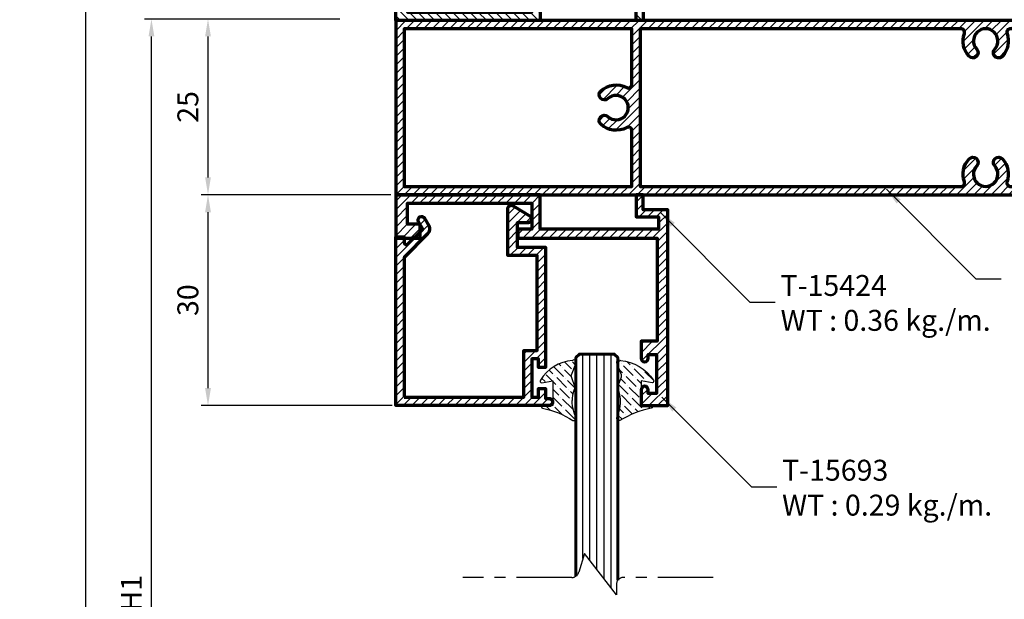
# Model space of a CAD drawing. Units: millimetres. Extents: x -1311 to 8132, y -6693 to 1796.
# Drawn here: x 1747 to 1888, y -5411 to -5328 of the extents above; entities that cross this region are included whole.
import ezdxf

# ---------------------------------------------------------------- set-up
doc = ezdxf.new("R2010")
doc.units = ezdxf.units.MM
doc.header["$MEASUREMENT"] = 0
doc.linetypes.add('AXES', pattern=[50.79999999999998, 31.75, -6.349999999999998, 6.349999999999998, -6.349999999999998])
for name, color, linetype, lineweight in [('Accessory-Contour', 1, 'Continuous', 25), ('Aluminium-Contour', 2, 'Continuous', 70), ('Glass-Contour', 4, 'Continuous', 60), ('Glass-Elevation', 150, 'Continuous', 25), ('Hatch', 9, 'Continuous', 13)]:
    doc.layers.add(name, color=color, linetype=linetype, lineweight=lineweight)
doc.layers.add('F-AXES', color=1, linetype='AXES')
doc.styles.add('ROMANS', font='romans.shx', dxfattribs={"width": 0.7})
doc.dimstyles.new('TRT-1', dxfattribs={"dimtxt": 3, "dimasz": 2.5, "dimexe": 1, "dimexo": 1, "dimgap": 1, "dimtad": 1, "dimdec": 1, "dimzin": 12, "dimdsep": 46, "dimtxsty": 'ROMANS', "dimcen": 0, "dimclrd": 8, "dimclre": 8, "dimclrt": 1, "dimazin": 3, "dimtfac": 1, "dimtdec": 1, "dimtmove": 2, "dimatfit": 3, "dimfxl": 1, "dimarcsym": 0})

# ---------------------------------------------------------------- blocks, each defined once
blk = doc.blocks.new('*D143')
at = {"color": 8, "lineweight": -2, "transparency": 16777216}
for p, q in [((1799.989444614301, -5100.841120985272), (1755.260013557466, -5100.841120985272)), ((1756.260013557466, -5490.079063071285), (1756.260013557466, -5103.341120985272)), ((1799.989444614298, -5492.579063071285), (1755.260013557466, -5492.579063071285))]:
    blk.add_line(p, q, dxfattribs=at)
at = {"color": 8, "transparency": 16777216}
for points in [[(1755.843346890799, -5103.341120985272), (1756.676680224133, -5103.341120985272), (1756.260013557466, -5100.841120985272)], [(1755.843346890799, -5490.079063071285), (1756.676680224133, -5490.079063071285), (1756.260013557466, -5492.579063071285)]]:
    blk.add_solid(points, dxfattribs=at)
at = {"layer": 'DEFPOINTS', "color": 0, "transparency": 16777216}
for p in [(1756.260013557466, -5100.841120985272), (1800.989444614301, -5100.841120985272), (1800.989444614298, -5492.579063071285)]:
    blk.add_point(p, dxfattribs=at)
at = {"color": 1, "transparency": 16777216, "insert": (1753.760013557467, -5296.710092028279), "char_height": 3, "attachment_point": 5, "rotation": 90, "style": 'ROMANS'}
blk.add_mtext('{\\W0.8;Outer frame H }', dxfattribs=at)
blk = doc.blocks.new('*D153')
at = {"color": 8, "lineweight": -2, "transparency": 16777216}
for p, q in [((1792.689444614308, -5327.954165412117), (1764.671945707002, -5327.954165412117)), ((1765.671945707002, -5490.079063071285), (1765.671945707002, -5330.454165412117)), ((1799.989444614297, -5492.579063071285), (1764.671945707002, -5492.579063071285))]:
    blk.add_line(p, q, dxfattribs=at)
at = {"color": 8, "transparency": 16777216}
for points in [[(1765.255279040335, -5330.454165412117), (1766.088612373668, -5330.454165412117), (1765.671945707002, -5327.954165412117)], [(1765.255279040335, -5490.079063071285), (1766.088612373668, -5490.079063071285), (1765.671945707002, -5492.579063071285)]]:
    blk.add_solid(points, dxfattribs=at)
at = {"layer": 'DEFPOINTS', "color": 0, "transparency": 16777216}
for p in [(1765.671945707002, -5327.954165412117), (1793.689444614308, -5327.954165412117), (1800.989444614297, -5492.579063071285)]:
    blk.add_point(p, dxfattribs=at)
at = {"color": 1, "transparency": 16777216, "insert": (1763.171945707003, -5410.266614241701), "char_height": 3, "attachment_point": 5, "rotation": 90, "style": 'ROMANS'}
blk.add_mtext('H1', dxfattribs=at)
blk = doc.blocks.new('A$C0DDE7477')
h = blk.add_hatch()
h.set_pattern_fill('ANSI31', color=256, scale=7)
h.set_pattern_definition([(45, (-1676.259134102921, -170.5098322945806), (-0.618718433538229, 0.6187184335382291), [])])
edge = h.paths.add_edge_path(flags=16)
edge.add_arc((75.14564136818356, 4.179914211046909), 0.7499999999984598, 137.4576031237179, 317.4576031237114, ccw=False)
edge.add_arc((73.30369831357513, 5.87025316627942), 1.750000000000899, 317.4576031236948, 582.5423968763)
edge.add_arc((71.46175525896659, 4.179914211046937), 0.7499999999985069, -137.4576031237089, 42.54239687628768, ccw=False)
edge.add_arc((73.30369831357427, 5.870253166282351), 3.249999999999275, 160.5287793655548, 222.5423968763433, ccw=False)
edge.add_arc((69.76816440764055, 7.120253166279058), 0.5000000000005521, 340.5287793656069, 450.0000000000472)
edge.add_line((69.76816440764014, 7.62025316627961), (23.77036424208359, 7.620253166279582))
edge.add_line((23.77036424208359, 7.620253166279582), (23.77036424208382, -14.97974683371996))
edge.add_line((23.77036424208382, -14.97974683371996), (69.76816440764242, -14.97974683372016))
edge.add_arc((69.76816440764243, -14.47974683372017), 0.4999999999999858, 269.9999999999984, 379.4712206344641)
edge.add_arc((73.30369831357596, -13.22974683372076), 3.250000000000566, 137.4576031237056, 199.4712206344803, ccw=False)
edge.add_arc((71.46175525896557, -11.5394078784874), 0.7499999999991876, -42.54239687633151, 137.4576031236653, ccw=False)
edge.add_arc((73.3036983135746, -13.22974683372102), 1.750000000001364, 137.4576031237022, 402.5423968762964)
edge.add_arc((75.14564136818356, -11.53940787848726), 0.749999999999229, 42.542396876352484, 222.5423968763462, ccw=False)
edge.add_arc((73.30369831357325, -13.22974683372053), 3.250000000000482, -19.47122063448728, 42.54239687629831, ccw=False)
edge.add_arc((76.83923221950658, -14.47974683372038), 0.5000000000000334, 160.5287793655258, 270)
edge.add_line((76.83923221950658, -14.97974683372041), (89.10369757541616, -14.97974683372041))
edge.add_line((89.10369757541616, -14.97974683372041), (89.10369757541571, 7.620253166279582))
edge.add_line((89.10369757541571, 7.620253166279582), (76.83923221951, 7.62025316627961))
edge.add_arc((76.83923221951004, 7.12025316627963), 0.4999999999999805, 90.00000000000487, 199.4712206344441)
edge.add_arc((73.30369831357645, 5.870253166283426), 3.249999999999553, -42.54239687636391, 19.471220634429812, ccw=False)
h.paths.add_polyline_path([(90.30369757541666, 8.82025316627957), (-11.29630242458279, 8.82025316627957), (-11.29630242458302, -16.1797468337204), (90.30369757541598, -16.1797468337204)])
edge = h.paths.add_edge_path(flags=16)
edge.add_arc((20.30369831357894, -3.679746833719907), 3.249999999998768, 61.8935674265968, 132.5423968764324, ccw=False)
edge.add_arc((22.070364242084, -0.3719694081590297), 0.4999999999999999, 241.893567426599, 359.9999999999997)
edge.add_line((22.570364242084, -0.3719694081590319), (22.570364242084, 7.620253166279639))
edge.add_line((22.570364242084, 7.620253166279639), (-10.0963024245832, 7.62025316627961))
edge.add_line((-10.0963024245832, 7.62025316627961), (-10.09630242458297, -14.97974683372041))
edge.add_line((-10.09630242458297, -14.97974683372041), (22.57036424208422, -14.97974683372041))
edge.add_line((22.57036424208422, -14.97974683372041), (22.570364242084, -6.987524259282566))
edge.add_arc((22.070364242084, -6.987524259282609), 0.5, 4.987109740534794e-12, 118.10643257346)
edge.add_arc((20.30369831357626, -3.679746833721816), 3.24999999999996, 227.4576031235858, 298.10643257343656, ccw=False)
edge.add_arc((18.61335935833813, -5.521689888327501), 0.7499999999988303, 47.45760312365809, 227.4576031236581, ccw=False)
edge.add_arc((20.30369831357271, -3.679746833718962), 1.750000000002003, 227.4576031236727, 492.5423968762465)
edge.add_arc((18.6133593583404, -1.837803779112278), 0.749999999995926, 132.5423968764983, 312.5423968764984, ccw=False)
at = {"layer": 'Aluminium-Contour', "color": 3}
blk.add_lwpolyline([(90.30369757541666, 8.82025316627957), (-11.29630242458279, 8.82025316627957), (-11.29630242458302, -16.1797468337204), (90.30369757541598, -16.1797468337204)], close=True, dxfattribs=at)
for points in [[(18.10625767177135, -1.285220862734377, -0.3184140748879298), (21.83480878494993, -0.8130063982339664, 0.5663859928667084), (22.570364242084, -0.3719694081590319), (22.570364242084, 7.620253166279639), (-10.0963024245832, 7.62025316627961), (-10.09630242458297, -14.97974683372041), (22.57036424208422, -14.97974683372041), (22.570364242084, -6.987524259282566, 0.5663859928670216), (21.83480878494947, -6.546487269207915, -0.3184140748880024), (18.10625767176862, -6.074272804708926, -1), (19.12046104490764, -4.969106971946076, 2.274955756502214), (19.12046104490946, -2.390386695490179, -1)], [(75.69822428456519, 3.672812524478161, -0.9999999999999439), (74.59305845180188, 4.687015897615595, 2.274955756503063), (72.01433817534826, 4.687015897615709, -0.9999999999999697), (70.90917234258495, 3.672812524478132, -0.277388532456512), (70.23956892843239, 6.95358649961301, 0.5176380902047619), (69.76816440764014, 7.62025316627961), (23.77036424208359, 7.620253166279582), (23.77036424208382, -14.97974683371996), (69.76816440764242, -14.97974683372016, 0.5176380902049055), (70.23956892843353, -14.31308016705373, -0.2773885324564466), (70.90917234258382, -11.03230619191771, -0.9999999999999697), (72.01433817534735, -12.04650956505705, 2.274955756502767), (74.59305845180188, -12.04650956505708, -0.9999999999999439), (75.69822428456519, -11.03230619191737, -0.2773885324564988), (76.36782769871547, -14.31308016705384, 0.5176380902049534), (76.83923221950658, -14.97974683372041), (89.10369757541616, -14.97974683372041), (89.10369757541571, 7.620253166279582), (76.83923221951, 7.62025316627961, 0.5176380902047617), (76.36782769871888, 6.953586499613351, -0.2773885324565359)]]:
    blk.add_lwpolyline(points, format="xyb", close=True, dxfattribs=at)
blk = doc.blocks.new('A$C77741DFA')
h = blk.add_hatch()
h.set_pattern_fill('ANSI31', color=256, scale=7)
h.set_pattern_definition([(45, (-1694.356354084517, -184.7763157424641), (-0.618718433538229, 0.6187184335382291), [])])
edge = h.paths.add_edge_path()
edge.add_line((-25.8935224061554, -5.44623028162323), (-24.89352240615494, -5.44623028162323))
edge.add_line((-24.89352240615494, -5.44623028162323), (-24.89352240615517, -2.292128388422952))
edge.add_line((-24.89352240615517, -2.292128388422952), (-28.09352240615476, -2.292128388422952))
edge.add_line((-28.09352240615476, -2.292128388422952), (-28.09352240615704, -0.5462302430720172))
edge.add_line((-28.09352240615704, -0.5462302430720172), (-11.09352240616977, -0.5462302430664465))
edge.add_line((-11.09352240616977, -0.5462302430664465), (-11.09352240616954, -5.446230281604983))
edge.add_line((-11.09352240616954, -5.446230281604983), (9.606477593835052, -5.446230281608763))
edge.add_line((9.606477593835052, -5.446230281608763), (9.60647759382232, 0.7537697569307511))
edge.add_line((9.60647759382232, 0.7537697569307511), (6.106477593832324, 0.7537697569336501))
edge.add_line((6.106477593832324, 0.7537697569336501), (6.106477593831869, -1.248216911781611))
edge.add_line((6.106477593831869, -1.248216911781611), (7.906477593832051, -1.248216911781583))
edge.add_line((7.906477593832051, -1.248216911781583), (7.906477593827731, -4.246230281621195))
edge.add_line((7.906477593827731, -4.246230281621195), (-9.893522406168813, -4.246230281652487))
edge.add_line((-9.893522406168813, -4.246230281652487), (-9.89352240616904, -0.5462302430660486))
edge.add_line((-9.89352240616904, -0.5462302430660486), (-7.893522406168131, -0.5462302430629791))
edge.add_line((-7.893522406168131, -0.5462302430629791), (-7.893522406167904, 0.7537697569326838))
edge.add_line((-7.893522406167904, 0.7537697569326838), (-27.89352240614971, 0.7537697569346449))
edge.add_line((-27.89352240614971, 0.7537697569346449), (-27.89352240614971, 15.5537697569234))
edge.add_line((-27.89352240614971, 15.5537697569234), (-25.59352240621547, 15.55376975698329))
edge.add_line((-25.59352240621547, 15.55376975698329), (-25.59352240620865, 18.00376975688914))
edge.add_arc((-26.09352240620865, 18.00376975688005), 0.5, 1.042204158021965e-09, 180.0000000006253)
edge.add_line((-26.59352240620865, 18.00376975687459), (-26.59352240615067, 17.45376975693463))
edge.add_line((-26.59352240615067, 17.45376975693463), (-27.79352240620824, 17.45376975693461))
edge.add_line((-27.79352240620824, 17.45376975693461), (-27.79352240619801, 23.05376975694094))
edge.add_line((-27.79352240619801, 23.05376975694094), (-26.5935224062016, 23.05376975693011))
edge.add_line((-26.5935224062016, 23.05376975693011), (-26.59352240620137, 22.50376975694371))
edge.add_arc((-26.09352240620137, 22.50376975694553), 0.5, 180.0000000002084, 360)
edge.add_line((-25.59352240620137, 22.50376975694553), (-25.59352240622457, 24.75376975693251))
edge.add_line((-25.59352240622457, 24.75376975693251), (-29.39352240618655, 24.75376975693493))
edge.add_line((-29.39352240618655, 24.75376975693493), (-29.39352240614767, -3.292128388422952))
edge.add_line((-29.39352240614767, -3.292128388422952), (-25.89352240615517, -3.292128388422952))
edge.add_line((-25.89352240615517, -3.292128388422952), (-25.8935224061554, -5.44623028162323))
at = {"layer": 'Aluminium-Contour', "color": 3}
blk.add_lwpolyline([(-25.8935224061554, -5.44623028162323), (-24.89352240615494, -5.44623028162323), (-24.89352240615517, -2.292128388422952), (-28.09352240615476, -2.292128388422952), (-28.09352240615704, -0.5462302430720172), (-11.09352240616977, -0.5462302430664465), (-11.09352240616954, -5.446230281604983), (9.606477593835052, -5.446230281608763), (9.60647759382232, 0.7537697569307511), (6.106477593832324, 0.7537697569336501), (6.106477593831869, -1.248216911781611), (7.906477593832051, -1.248216911781583), (7.906477593827731, -4.246230281621195), (-9.893522406168813, -4.246230281652487), (-9.89352240616904, -0.5462302430660486), (-7.893522406168131, -0.5462302430629791), (-7.893522406167904, 0.7537697569326838), (-27.89352240614971, 0.7537697569346449), (-27.89352240614971, 15.5537697569234), (-25.59352240621547, 15.55376975698329), (-25.59352240620865, 18.00376975688914, 0.9999999999963621), (-26.59352240620865, 18.00376975687459), (-26.59352240615067, 17.45376975693463), (-27.79352240620824, 17.45376975693461), (-27.79352240619801, 23.05376975694094), (-26.5935224062016, 23.05376975693011), (-26.59352240620137, 22.50376975694371, 0.9999999999981809), (-25.59352240620137, 22.50376975694553), (-25.59352240622457, 24.75376975693251), (-29.39352240618655, 24.75376975693493), (-29.39352240614767, -3.292128388422952), (-25.89352240615517, -3.292128388422952)], format="xyb", close=True, dxfattribs=at)
blk = doc.blocks.new('A$C5F1C2EF0')
h = blk.add_hatch()
h.set_pattern_fill('ANSI31', color=256, scale=7)
h.set_pattern_definition([(45, (-1698.302412529228, -189.3058498643663), (-0.618718433538229, 0.6187184335382291), [])])
edge = h.paths.add_edge_path()
edge.add_line((4.460419149102563, 19.0253310381737), (-12.71884903906493, 19.0253310381662))
edge.add_line((-12.71884903906493, 19.0253310381662), (-12.71884903906425, 12.3332253389726))
edge.add_line((-12.71884903906425, 12.3332253389726), (-14.63844308823991, 12.33322533898263))
edge.add_line((-14.63844308823991, 12.33322533898263), (-14.63844308824355, -1.276655630553705))
edge.add_line((-14.63844308824355, -1.276655630553705), (-10.42096308921418, -1.276655630553705))
edge.add_line((-10.42096308921418, -1.276655630553705), (-10.42096308920645, -7.974669000412632))
edge.add_arc((-10.92096308920476, -7.974669000414523), 0.4999999999983107, -121.77273058992341, 2.1668711269740015e-10, ccw=False)
edge.add_line((-11.18423870773313, -8.399740698704136), (-13.60285646941793, -6.901727328843208))
edge.add_arc((-13.33958085088943, -6.476655630551697), 0.4999999999999923, 90.00000000020862, 238.2272694101782, ccw=False)
edge.add_line((-13.33958085089125, -5.976655630551704), (-11.77096308921591, -5.976655630551704))
edge.add_line((-11.77096308921591, -5.976655630551704), (-11.77096308921591, -2.476655630550113))
edge.add_line((-11.77096308921591, -2.476655630550113), (-15.83844308823882, -2.476655630559236))
edge.add_line((-15.83844308823882, -2.476655630559236), (-15.83844308823518, 14.77533103816768))
edge.add_line((-15.83844308823518, 14.77533103816768), (-14.83844308823109, 14.7753310381631))
edge.add_line((-14.83844308823109, 14.7753310381631), (-14.83844308821745, 13.52533103816774))
edge.add_line((-14.83844308821745, 13.52533103816774), (-13.83844308823086, 13.52533103816313))
edge.add_line((-13.83844308823086, 13.52533103816313), (-13.83844308823086, 19.02533103816771))
edge.add_line((-13.83844308823086, 19.02533103816771), (-14.83844308822017, 19.0253310381631))
edge.add_line((-14.83844308822017, 19.0253310381631), (-14.83844308823018, 17.77533103816771))
edge.add_line((-14.83844308823018, 17.77533103816771), (-15.83844308823586, 17.77533103816316))
edge.add_line((-15.83844308823586, 17.77533103816316), (-15.83844308823268, 19.2253310381634))
edge.add_line((-15.83844308823268, 19.2253310381634), (-16.338443088237, 19.2253310381634))
edge.add_arc((-16.338443088237, 19.7253310381634), 0.5, 89.99999999958311, 270, ccw=False)
edge.add_line((-16.33844308823336, 20.2253310381634), (5.660419149096015, 20.22533103816338))
edge.add_line((5.660419149096015, 20.22533103816338), (5.660419149103518, -3.974668961836414))
edge.add_line((5.660419149103518, -3.974668961836414), (4.460419149105974, -3.974668961836414))
edge.add_line((4.460419149105974, -3.974668961836414), (4.460419149106201, -3.121058603931033))
edge.add_arc((4.160419149105116, -3.121058603931035), 0.3000000000010852, 4.240739575269349e-13, 135.0000000012288)
edge.add_line((3.948287114743835, -2.908926569578853), (1.784654361532603, -5.072559322806455))
edge.add_line((1.784654361532603, -5.072559322806455), (2.391968747812825, -6.124458695987869))
edge.add_arc((1.958956045923559, -6.37445869599316), 0.5000000000000882, -59.99999999977098, 30.000000000694286, ccw=False)
edge.add_arc((1.958956045930169, -6.374458695991341), 0.4999999999983578, 209.9999999996492, 299.9999999994688, ccw=False)
edge.add_line((1.525943344037842, -6.624458695987869), (0.9186289577546631, -5.572559322805773))
edge.add_arc((1.784654361533235, -5.072559322802519), 0.999999999996546, 135.0000000002035, 210.0000000003295, ccw=False)
edge.add_line((1.077547580346618, -4.365452541620925), (4.460419149106201, -0.9825809728466766))
edge.add_line((4.460419149106201, -0.9825809728466766), (4.460419149102563, 19.0253310381737))
at = {"layer": 'Aluminium-Contour', "color": 3}
blk.add_lwpolyline([(4.460419149102563, 19.0253310381737), (-12.71884903906493, 19.0253310381662), (-12.71884903906425, 12.3332253389726), (-14.63844308823991, 12.33322533898263), (-14.63844308824355, -1.276655630553705), (-10.42096308921418, -1.276655630553705), (-10.42096308920645, -7.974669000412632, -0.587710069134097), (-11.18423870773313, -8.399740698704136), (-13.60285646941793, -6.901727328843208, -0.7551099653015321), (-13.33958085089125, -5.976655630551704), (-11.77096308921591, -5.976655630551704), (-11.77096308921591, -2.476655630550113), (-15.83844308823882, -2.476655630559236), (-15.83844308823518, 14.77533103816768), (-14.83844308823109, 14.7753310381631), (-14.83844308821745, 13.52533103816774), (-13.83844308823086, 13.52533103816313), (-13.83844308823086, 19.02533103816771), (-14.83844308822017, 19.0253310381631), (-14.83844308823018, 17.77533103816771), (-15.83844308823586, 17.77533103816316), (-15.83844308823268, 19.2253310381634), (-16.338443088237, 19.2253310381634, -1.000000000003638), (-16.33844308823336, 20.2253310381634), (5.660419149096015, 20.22533103816338), (5.660419149103518, -3.974668961836414), (4.460419149105974, -3.974668961836414), (4.460419149106201, -3.121058603931033, 0.6681786379270509), (3.948287114743835, -2.908926569578853), (1.784654361532603, -5.072559322806455), (2.391968747812825, -6.124458695987869, -0.4142135623754732), (2.208956045925333, -6.807471397884456, -0.4142135623721723), (1.525943344037842, -6.624458695987869), (0.9186289577546631, -5.572559322805773, -0.3394542588639892), (1.077547580346618, -4.365452541620925), (4.460419149106201, -0.9825809728466766)], format="xyb", close=True, dxfattribs=at)
blk = doc.blocks.new('*D257')
at = {"color": 8, "lineweight": -2, "transparency": 16777216}
for p, q in [((1792.689444614308, -5327.954165412117), (1772.780701401774, -5327.954165412117)), ((1773.780701401774, -5330.454165412117), (1773.780701401774, -5350.654165412127)), ((1799.989444614288, -5353.154165412127), (1772.780701401774, -5353.154165412127))]:
    blk.add_line(p, q, dxfattribs=at)
at = {"color": 8, "transparency": 16777216}
for points in [[(1773.364034735108, -5330.454165412117), (1774.197368068441, -5330.454165412117), (1773.780701401774, -5327.954165412117)], [(1773.364034735108, -5350.654165412127), (1774.197368068441, -5350.654165412127), (1773.780701401774, -5353.154165412127)]]:
    blk.add_solid(points, dxfattribs=at)
at = {"layer": 'DEFPOINTS', "color": 0, "transparency": 16777216}
for p in [(1793.689444614308, -5327.954165412117), (1773.780701401774, -5353.154165412127), (1800.989444614288, -5353.154165412127)]:
    blk.add_point(p, dxfattribs=at)
at = {"color": 1, "transparency": 16777216, "insert": (1771.280701401775, -5340.554165412122), "char_height": 3, "attachment_point": 5, "rotation": 90, "style": 'ROMANS'}
blk.add_mtext('25', dxfattribs=at)
blk = doc.blocks.new('*D258')
at = {"color": 8, "lineweight": -2, "transparency": 16777216}
for p, q in [((1799.989444614287, -5353.154165412127), (1772.780701401774, -5353.154165412127)), ((1773.780701401774, -5355.654165412127), (1773.780701401774, -5380.854165450664)), ((1800.189444614281, -5383.354165450664), (1772.780701401774, -5383.354165450664))]:
    blk.add_line(p, q, dxfattribs=at)
at = {"color": 8, "transparency": 16777216}
for points in [[(1773.364034735108, -5355.654165412127), (1774.197368068441, -5355.654165412127), (1773.780701401774, -5353.154165412127)], [(1773.364034735108, -5380.854165450664), (1774.197368068441, -5380.854165450664), (1773.780701401774, -5383.354165450664)]]:
    blk.add_solid(points, dxfattribs=at)
at = {"layer": 'DEFPOINTS', "color": 0, "transparency": 16777216}
for p in [(1800.989444614287, -5353.154165412127), (1773.780701401774, -5383.354165450664), (1801.189444614281, -5383.354165450664)]:
    blk.add_point(p, dxfattribs=at)
at = {"color": 1, "transparency": 16777216, "insert": (1771.280701401775, -5368.254165431395), "char_height": 3, "attachment_point": 5, "rotation": 90, "style": 'ROMANS'}
blk.add_mtext('30', dxfattribs=at)

msp = doc.modelspace()

# ---------------------------------------------------------------- hatches: boundary and pattern name
at = {"layer": 'Hatch'}
h = msp.add_hatch(dxfattribs=at)
h.set_pattern_fill('ANSI36', color=256, scale=0.25, angle=-270.0000000000001)
h.set_pattern_definition([(134.9999999999999, (5004.762059272949, -12125.49580740567), (-1.543481520808759, 0.4209495056751176), [1.984375, -0.396875, 0, -0.396875])])
edge = h.paths.add_edge_path()
edge.add_arc((1819.351327117992, -5395.951456730738), 12.43894232655508, 57.12485070638911, 78.84416064021838, ccw=False)
edge.add_arc((1826.224688350452, -5385.176264013076), 0.3500000000003661, 249.7089769633648, 374.1897147242965)
edge.add_arc((1831.064350466923, -5382.803801234033), 5.047960927366852, 156.2563678556229, 206.9355579941401, ccw=False)
edge.add_line((1826.443667959272, -5380.771265210316), (1825.904355321395, -5379.231051247212))
edge.add_arc((1826.115455468895, -5379.097123177983), 0.2500000000041286, 145.2408823327397, 212.3922291805956, ccw=False)
edge.add_line((1825.910066413376, -5378.954591301286), (1826.506876571925, -5377.374083082586))
edge.add_arc((1826.219331894201, -5377.17453845521), 0.3500000000030893, 325.2408823324224, 483.9421178396104)
edge.add_arc((1826.563724879688, -5382.895969638846), 6.035979175809028, 95.13100355557658, 148.0759885114514)
edge.add_arc((1821.637801043151, -5379.857951857047), 0.249999999998262, 142.0416145653004, 268.8915230394923)
edge.add_line((1821.632964701702, -5380.107905072271), (1823.199649607574, -5379.803110026829))
edge.add_line((1823.199649607574, -5379.803110026829), (1823.199649607574, -5383.351227705711))
edge.add_line((1823.199649607574, -5383.351227705711), (1821.793211223791, -5383.351227705711))
edge.add_arc((1821.796047557579, -5383.55120759273), 0.2000000000039706, 90.81257701568862, 259.0308829675678)
h = msp.add_hatch(dxfattribs=at)
h.set_pattern_fill('ANSI36', color=256, scale=0.25, angle=-270.0000000000001)
h.set_pattern_definition([(134.9999999999999, (5004.77226426619, -12125.49286966073), (-1.543481520808759, 0.4209495056751176), [1.984375, -0.396875, 0, -0.396875])])
edge = h.paths.add_edge_path()
edge.add_arc((1839.794320983931, -5396.616183812476), 13.0993697579428, 100.8384801487319, 122.0015985726692)
edge.add_arc((1832.731026615032, -5385.179201758027), 0.35000000000185, 165.8102852759208, 290.2910230368629, ccw=False)
edge.add_arc((1827.891364498561, -5382.806738978981), 5.047960927366879, 333.0644420058137, 383.743632144331)
edge.add_line((1832.512047006214, -5380.774202955268), (1833.051359644091, -5379.233988992164))
edge.add_arc((1832.84025949659, -5379.100060922935), 0.2500000000041286, 327.6077708194043, 394.7591176672603)
edge.add_line((1833.04564855211, -5378.957529046238), (1832.44883839356, -5377.377020827538))
edge.add_arc((1832.736383071285, -5377.177476200162), 0.3500000000030893, 56.05788216038951, 214.7591176675776, ccw=False)
edge.add_arc((1832.39171909993, -5383.144822176867), 6.280970343880101, 33.18339234341471, 85.06715725451392, ccw=False)
edge.add_arc((1837.451293178751, -5379.860889602), 0.2499999999973872, -88.8915230390715, 37.95838543512042, ccw=False)
edge.add_line((1837.456129520202, -5380.110842817223), (1835.889444614329, -5379.806047771781))
edge.add_line((1835.889444614329, -5379.806047771781), (1835.889444614329, -5383.354165450663))
edge.add_line((1835.889444614329, -5383.354165450663), (1837.295882998113, -5383.354165450663))
edge.add_arc((1837.293046664325, -5383.554145337682), 0.2000000000039706, -79.03088296756778, 89.18742298431141, ccw=False)

# ---------------------------------------------------------------- linework, layer by layer
at = {"layer": 'Accessory-Contour'}
for points in [[(1821.757991585499, -5383.747553570511, -0.0950530965868691), (1826.103312305047, -5385.504544161124, 0.6037191491867039), (1826.564009629909, -5385.090467338852, -0.2248058947942306), (1826.443667959272, -5380.771265210316, -1.352530408446148), (1826.443667959272, -5380.771265210316), (1825.904355321395, -5379.231051247212, -0.3016861746802069), (1825.910066413376, -5378.954591301286), (1826.506876571925, -5377.374083082586, 0.8294882843324117), (1826.023907610567, -5376.884177732371, 0.2352153997725477), (1821.440686616269, -5379.704179614057, 0.6179134612561688), (1821.632964701702, -5380.107905072271), (1823.199649607574, -5379.803110026829), (1823.199649607574, -5383.351227705711), (1821.793211223791, -5383.351227705711, 0.9021303146392408), (1821.75799158531, -5383.747553570474)], [(1837.331102636404, -5383.750491315463, 0.09260488650104035), (1832.852402660439, -5385.507481906076, -0.6037191491867039), (1832.391705335573, -5385.093405083804, 0.2248058947942306), (1832.512047006214, -5380.774202955268, 1.352530408446148), (1832.512047006214, -5380.774202955268), (1833.051359644091, -5379.233988992164, 0.3016861746802069), (1833.04564855211, -5378.957529046238), (1832.44883839356, -5377.377020827538, -0.8294882843324117), (1832.931807354918, -5376.887115477322, -0.2303340500808244), (1837.648407605631, -5379.707117359008, -0.6179134612561688), (1837.456129520202, -5380.110842817223), (1835.889444614329, -5379.806047771781), (1835.889444614329, -5383.354165450663), (1837.295882998113, -5383.354165450663, -0.9021303146392408), (1837.331102636594, -5383.750491315426)]]:
    msp.add_lwpolyline(points, format="xyb", dxfattribs=at)
at = {"layer": 'F-AXES', "ltscale": 0.25}
msp.add_lwpolyline([(1846.234986839546, -5408.001136681847), (1833.333620263701, -5408.001136681838, 0.414213562373095), (1832.333620263701, -5409.001136681838), (1832.333620263701, -5410.501136681838), (1827.76034879384, -5404.587640294065), (1826.936072543366, -5407.225759040915, -0.3493102526741151), (1825.96162665169, -5408.001136681838), (1810.306846479111, -5408.001136681846)], format="xyb", dxfattribs=at)
at = {"layer": 'Glass-Contour'}
msp.add_lwpolyline([(1826.539444614318, -5407.817302352559), (1826.539444614313, -5376.488524867117), (1827.039444614313, -5375.988524867117), (1832.039444614313, -5375.988524867117), (1832.539444614313, -5376.488524867117), (1832.539444614318, -5408.393448408192)], dxfattribs=at)
at = {"layer": 'Glass-Elevation'}
for p, q in [((1827.539444614318, -5405.294650179306), (1827.539444614313, -5375.988524867117)), ((1828.539444614318, -5405.595054865994), (1828.539444614313, -5375.988524867117)), ((1829.539444614318, -5406.888110925916), (1829.539444614313, -5375.988524867117)), ((1830.539444614313, -5375.988524867117), (1830.539444614318, -5408.181166985839)), ((1831.539444614313, -5375.988524867117), (1831.539444614318, -5409.47422304576))]:
    msp.add_line(p, q, dxfattribs=at)

# ---------------------------------------------------------------- block references
at = {"xscale": -1}
msp.add_blockref('A$C77741DFA', (1810.295922208107, -5322.707935130516), dxfattribs=at)
msp.add_blockref('A$C0DDE7477', (1811.98574703887, -5336.974418578406))
at = {"rotation": 180}
for name, p in [('A$C77741DFA', (1810.295922208113, -5358.600395693729)), ('A$C5F1C2EF0', (1806.3498637634, -5363.128834412493))]:
    msp.add_blockref(name, p, dxfattribs=at)

# ---------------------------------------------------------------- texts
at = {"color": 1, "ltscale": 0.5, "char_height": 3, "width": 36.86077536191806, "attachment_point": 7, "style": 'ROMANS'}
for s, insert in [('{\\fTH SarabunPSK|b0|i0|c0|p34;T-15424\\PWT : 0.36 kg./m.}', (1855.875957657109, -5372.647154737142)), ('{\\fTH SarabunPSK|b0|i0|c0|p34;T-15693\\PWT : 0.29 kg./m.}', (1856.091030767301, -5399.130532660847))]:
    msp.add_mtext(s, dxfattribs=dict(at, insert=insert))

# ---------------------------------------------------------------- dimensions: what is measured, and where the dimension line sits
dim = msp.add_linear_dim(base=(1756.260013557466, -5100.841120985272), p1=(1800.989444614298, -5492.579063071285), p2=(1800.989444614301, -5100.841120985272), angle=270, text='{\\W0.8;Outer frame H }', dimstyle='TRT-1', override={"dimdec": 1})
dim.commit()
dim.dimension.update_dxf_attribs({"geometry": '*D143', "text_midpoint": (1753.760013557467, -5296.710092028279)})
dim = msp.add_linear_dim(base=(1765.671945707002, -5327.954165412117), p1=(1800.989444614297, -5492.579063071285), p2=(1793.689444614308, -5327.954165412117), angle=270, text='H1', dimstyle='TRT-1')
dim.commit()
dim.dimension.update_dxf_attribs({"geometry": '*D153', "text_midpoint": (1763.171945707003, -5410.266614241701)})
for base, p1, p2, picture, middle in [((1773.780701401774, -5353.154165412127), (1793.689444614308, -5327.954165412117), (1800.989444614288, -5353.154165412127), '*D257', (1771.280701401775, -5340.554165412122)), ((1773.780701401774, -5383.354165450664), (1800.989444614287, -5353.154165412127), (1801.189444614281, -5383.354165450664), '*D258', (1771.280701401775, -5368.254165431395))]:
    dim = msp.add_linear_dim(base=base, p1=p1, p2=p2, angle=90, dimstyle='TRT-1', override={"dimdec": 0})
    dim.commit()
    dim.dimension.update_dxf_attribs({"geometry": picture, "text_midpoint": middle})

# ---------------------------------------------------------------- leaders
for points in [[(1871.046039217067, -5352.357254670882), (1883.893542693683, -5365.203313028409), (1887.523385423242, -5365.203313028409)], [(1838.640869456864, -5355.67318994155), (1851.48837293348, -5368.519248299077), (1855.118215663039, -5368.519248299077)], [(1838.855942567056, -5382.156567865255), (1851.703446043672, -5395.002626222782), (1855.333288773231, -5395.002626222782)]]:
    msp.add_leader(points, dimstyle='TRT-1', override={"dimgap": 1, "dimtad": 0})

doc.saveas('drawing.dxf')
